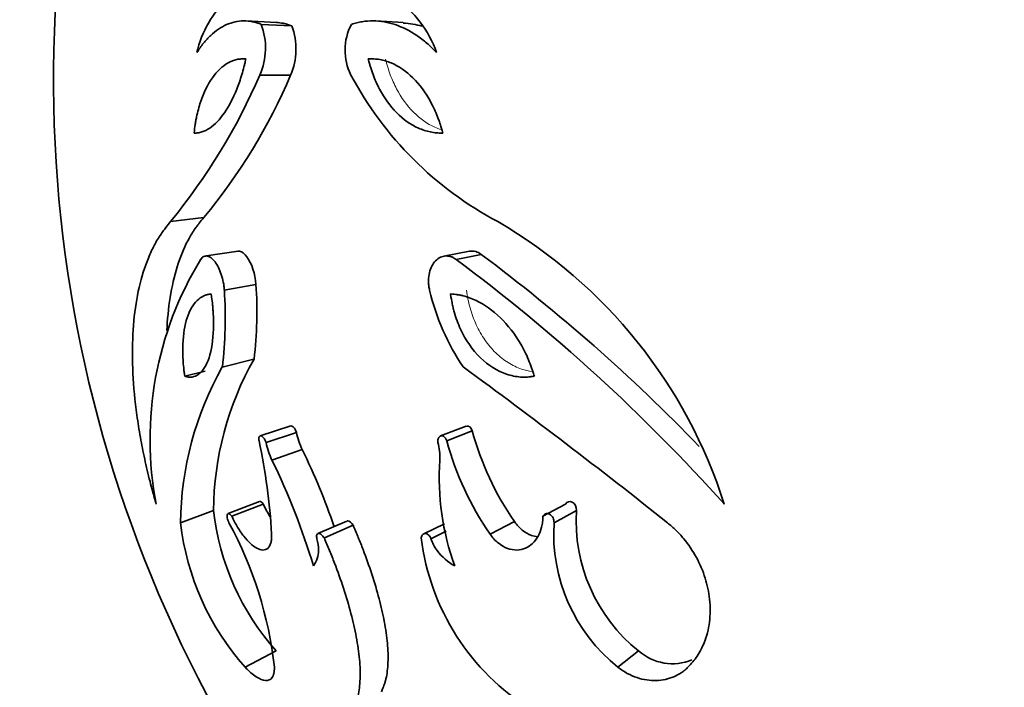
# Model space of a CAD drawing. Units: millimetres. Extents: x 0 to 1340, y 0 to 1169.
# Drawn here: x 582 to 604, y 931 to 946 of the extents above; entities that cross this region are included whole.
import ezdxf
from ezdxf import colors
from ezdxf.entities.mleader import LeaderData, LeaderLine
from ezdxf.math import Vec2, Vec3

# ---------------------------------------------------------------- set-up
doc = ezdxf.new("R2010")
doc.units = ezdxf.units.MM
doc.layers.add('DV4_Défaut', color=7, linetype='Continuous')
doc.layers.add('Défaut', color=7, linetype='Continuous')

# ---------------------------------------------------------------- blocks, each defined once
blk = doc.blocks.new('_DOT')
at = {"color": 0}
blk.add_line((0, 0), (-1, 0), dxfattribs=at)
at = {"color": 0, "const_width": 0.333}
blk.add_lwpolyline([(-0.1665, 0, 1), (0.1665, 0, 1)], format="xyb", close=True, dxfattribs=at)
blk = doc.blocks.new('SE3')
at = {"layer": 'DV4_Défaut', "color": 7, "linetype": 'Continuous', "lineweight": 35}
for p, q in [((587.914, 945.91), (587.232, 945.946)), ((590.703, 945.909), (590.1, 945.945)), ((588.252, 945.836), (587.579, 945.869)), ((588.223, 944.753), (587.549, 944.756)), ((586.313, 941.621), (585.585, 941.534)), ((587.073, 940.884), (586.366, 940.776)), ((592.158, 940.88), (591.597, 940.772)), ((592.416, 940.812), (591.862, 940.702)), ((587.462, 940.15), (586.766, 940.021)), ((587.419, 938.51), (586.722, 938.334)), ((586.347, 938.244), (585.896, 938.131)), ((588.23, 937.037), (587.556, 936.82)), ((592.084, 937.034), (591.521, 936.817)), ((588.354, 936.896), (587.684, 936.675)), ((592.218, 936.931), (591.658, 936.711)), ((588.48, 936.519), (587.813, 936.287)), ((587.542, 935.375), (586.849, 935.11)), ((587.624, 935.318), (586.933, 935.052)), ((594.273, 935.318), (593.772, 935.052)), ((586.528, 935.179), (585.805, 934.908)), ((594.511, 935.18), (594.017, 934.909)), ((589.464, 934.946), (588.826, 934.669)), ((589.6, 934.854), (588.966, 934.574)), ((591.607, 934.885), (591.151, 934.665)), ((593.145, 934.937), (592.612, 934.659)), ((591.647, 934.725), (591.308, 934.558)), ((587.909, 932.09), (587.226, 931.731)), ((595.878, 932.09), (595.423, 931.731))]:
    blk.add_line(p, q, dxfattribs=at)
for centre, radius, start, end in [((611.809, 944.654), 28.8, 115.5726, 220.38), ((588.46, 944.721), 2.358, 132.9992, 167.0452), ((589.088, 944.419), 2.489, 19.497, 54.5117), ((590.636, 944.165), 1.732, 73.846, 87.8355), ((586.181, 945.349), 1.491, 336.5374, 20.4103), ((586.883, 945.33), 1.459, 336.6793, 20.2684), ((590.636, 945.303), 1.215, 152.2013, 206.7641), ((574.87, 950.276), 13.829, 320.7884, 336.4713), ((576.568, 949.71), 12.666, 320.3027, 336.9569), ((596.437, 948.426), 7.803, 208.0576, 242.0379), ((587.202, 931.958), 11.081, 17.6327, 59.7868), ((592.729, 936.739), 7.596, 148.5502, 190.8047), ((568.155, 908.808), 39.74, 41.8354, 53.3751), ((569, 909.402), 39.177, 43.9393, 53.2951), ((578.737, 939.557), 8.746, 353.1251, 3.8887), ((577.591, 939.416), 9.196, 353.2426, 3.7711), ((596.33, 941.23), 5.192, 193.4646, 213.8976), ((592.873, 934.852), 7.068, 150.4835, 179.5442), ((593.416, 935.12), 6.888, 150.5191, 179.5087), ((512.56, 829.474), 134.776, 51.47111, 53.87318), ((589.844, 937.183), 1.517, 190.8851, 205.9214), ((598.456, 938.618), 6.462, 195.1296, 214.7266), ((574.411, 933.898), 13.417, 3.2546, 12.1036), ((589.213, 936.968), 1.557, 190.8661, 205.9404), ((590.441, 936.361), 1.067, 356.0081, 17.0634), ((598.118, 938.466), 6.694, 195.2005, 214.6557), ((574.574, 929.762), 15.461, 19.0887, 25.9182), ((573.614, 929.377), 15.792, 16.8662, 25.9499), ((597.114, 935.898), 5.622, 176.0293, 200.1779), ((592.092, 935.813), 5.601, 186.5041, 221.6695), ((598.165, 934.949), 3.661, 176.3858, 231.3488), ((591.523, 935.558), 5.755, 186.4856, 221.6879), ((579.272, 930.771), 8.65, 6.3718, 28.5783), ((597.775, 934.672), 3.765, 176.3856, 231.349), ((587.982, 934.326), 0.854, 358.3166, 15.8009), ((596.223, 935.197), 5.162, 186.929, 238.2256), ((592.184, 934.864), 0.928, 199.2498, 217.397), ((588.258, 934.297), 0.578, 324.128, 0.3087), ((592.444, 935.045), 1.245, 216.7644, 240.8282), ((596.627, 932.94), 1.132, 228.6235, 292.034)]:
    blk.add_arc(centre, radius, start, end, dxfattribs=at)
for points, knots in [([(587.579, 945.869), (587.546, 945.881), (587.482, 945.904), (587.353, 945.939), (587.127, 945.958), (586.811, 945.89), (586.519, 945.69), (586.333, 945.491), (586.234, 945.357), (586.186, 945.285), (586.163, 945.249)], [0, 0, 0, 0, 0.062574, 0.125105, 0.250209, 0.500005, 0.749803, 0.874902, 0.93743, 1, 1, 1, 1]), ([(588.252, 945.836), (588.21, 945.851), (588.179, 945.861), (588.152, 945.87), (588.141, 945.873), (588.125, 945.878), (588.117, 945.88), (588.094, 945.886), (588.078, 945.89), (588.016, 945.902), (587.965, 945.908), (587.914, 945.91)], [0, 0, 0, 0, 0.276958, 0.276958, 0.346197, 0.346197, 0.415437, 0.415437, 0.553915, 0.553915, 1, 1, 1, 1]), ([(591.434, 945.249), (591.399, 945.285), (591.329, 945.357), (591.186, 945.491), (590.923, 945.69), (590.527, 945.89), (590.118, 945.958), (589.837, 945.939), (589.679, 945.904), (589.601, 945.881), (589.562, 945.869)], [0, 0, 0, 0, 0.06257, 0.125098, 0.250197, 0.499995, 0.749791, 0.874895, 0.937426, 1, 1, 1, 1]), ([(587.241, 945.109), (587.219, 945.109), (587.199, 945.11), (587.165, 945.11), (587.157, 945.11), (587.107, 945.108), (587.074, 945.104), (586.975, 945.081), (586.911, 945.056), (586.721, 944.95), (586.607, 944.842), (586.399, 944.547), (586.313, 944.37), (586.209, 944.057), (586.18, 943.947), (586.15, 943.804), (586.144, 943.775), (586.134, 943.717), (586.127, 943.677), (586.118, 943.617), (586.11, 943.556), (586.1, 943.475)], [0, 0, 0, 0, 0.03125, 0.03125, 0.0625, 0.0625, 0.125, 0.125, 0.25, 0.25, 0.5, 0.5, 0.75, 0.75, 0.875, 0.875, 0.90625, 0.90625, 0.9375, 0.9375, 1, 1, 1, 1]), ([(586.1, 943.475), (586.138, 943.477), (586.167, 943.48), (586.196, 943.484), (586.215, 943.487), (586.244, 943.494), (586.259, 943.498), (586.33, 943.522), (586.388, 943.551), (586.558, 943.665), (586.666, 943.776), (586.87, 944.07), (586.96, 944.244), (587.081, 944.548), (587.117, 944.653), (587.168, 944.819), (587.183, 944.875), (587.206, 944.963), (587.209, 944.977), (587.223, 945.035), (587.232, 945.07), (587.241, 945.109)], [0, 0, 0, 0, 0.0625, 0.0625, 0.09375, 0.09375, 0.125, 0.125, 0.25, 0.25, 0.5, 0.5, 0.75, 0.75, 0.875, 0.875, 0.9375, 0.9375, 0.96875, 0.96875, 1, 1, 1, 1]), ([(591.571, 943.475), (591.548, 943.556), (591.531, 943.617), (591.512, 943.677), (591.499, 943.717), (591.478, 943.775), (591.468, 943.804), (591.412, 943.947), (591.362, 944.057), (591.192, 944.37), (591.062, 944.547), (590.763, 944.842), (590.606, 944.95), (590.354, 945.056), (590.269, 945.081), (590.143, 945.104), (590.1, 945.108), (590.036, 945.11), (590.026, 945.11), (589.983, 945.11), (589.959, 945.109), (589.931, 945.109)], [0, 0, 0, 0, 0.0625, 0.0625, 0.09375, 0.09375, 0.125, 0.125, 0.25, 0.25, 0.5, 0.5, 0.75, 0.75, 0.875, 0.875, 0.9375, 0.9375, 0.96875, 0.96875, 1, 1, 1, 1]), ([(589.931, 945.109), (589.941, 945.07), (589.951, 945.035), (589.967, 944.977), (589.971, 944.963), (589.998, 944.875), (590.017, 944.819), (590.079, 944.653), (590.126, 944.548), (590.287, 944.244), (590.413, 944.07), (590.705, 943.776), (590.865, 943.665), (591.123, 943.551), (591.211, 943.522), (591.322, 943.498), (591.344, 943.494), (591.389, 943.487), (591.42, 943.484), (591.465, 943.48), (591.51, 943.477), (591.571, 943.475)], [0, 0, 0, 0, 0.03125, 0.03125, 0.0625, 0.0625, 0.125, 0.125, 0.25, 0.25, 0.5, 0.5, 0.75, 0.75, 0.875, 0.875, 0.90625, 0.90625, 0.9375, 0.9375, 1, 1, 1, 1]), ([(585.504, 939.14), (585.505, 939.161), (585.506, 939.182), (585.535, 939.736), (585.617, 940.204), (585.823, 940.819), (585.907, 941.012), (586.042, 941.254), (586.09, 941.329), (586.154, 941.418), (586.156, 941.42), (586.166, 941.433), (586.171, 941.44), (586.187, 941.462), (586.2, 941.478), (586.241, 941.531), (586.274, 941.573), (586.313, 941.621)], [0, 0, 0, 0, 0.019149, 0.019149, 0.509574, 0.509574, 0.754787, 0.754787, 0.877394, 0.877394, 0.892719, 0.892719, 0.908045, 0.908045, 0.938697, 0.938697, 1, 1, 1, 1]), ([(585.267, 935.315), (585.24, 935.413), (585.193, 935.579), (585.106, 935.913), (585.012, 936.308), (584.916, 936.795), (584.815, 937.432), (584.742, 938.204), (584.741, 939.06), (584.826, 939.836), (584.969, 940.405), (585.122, 940.806), (585.257, 941.081), (585.381, 941.272), (585.492, 941.419), (585.55, 941.491), (585.585, 941.534)], [0, 0, 0, 0, 0.037073, 0.062547, 0.125024, 0.186275, 0.25011, 0.374924, 0.500038, 0.624808, 0.749947, 0.813665, 0.875006, 0.93747, 0.963011, 1, 1, 1, 1]), ([(586.766, 940.021), (586.764, 940.05), (586.76, 940.109), (586.74, 940.227), (586.703, 940.371), (586.64, 940.526), (586.564, 940.652), (586.48, 940.74), (586.394, 940.782), (586.327, 940.774), (586.279, 940.742), (586.259, 940.715), (586.249, 940.702)], [0, 0, 0, 0, 0.062607, 0.125234, 0.250151, 0.375101, 0.500057, 0.624999, 0.74991, 0.874771, 0.937398, 1, 1, 1, 1]), ([(587.462, 940.15), (587.445, 940.38), (587.368, 940.618), (587.212, 940.827), (587.155, 940.871), (587.088, 940.884), (587.076, 940.885), (587.063, 940.883)], [0, 0, 0, 0, 0.617767, 0.617767, 0.926651, 0.926651, 1, 1, 1, 1]), ([(591.862, 940.702), (591.842, 940.715), (591.801, 940.742), (591.716, 940.774), (591.608, 940.782), (591.488, 940.74), (591.387, 940.652), (591.31, 940.526), (591.263, 940.371), (591.253, 940.227), (591.262, 940.109), (591.274, 940.05), (591.281, 940.021)], [0, 0, 0, 0, 0.062602, 0.125229, 0.25009, 0.375001, 0.499943, 0.624899, 0.749849, 0.874766, 0.937393, 1, 1, 1, 1]), ([(592.416, 940.812), (592.369, 940.843), (592.339, 940.86), (592.25, 940.884), (592.212, 940.887), (592.166, 940.881), (592.162, 940.88), (592.158, 940.879)], [0, 0, 0, 0, 0.475445, 0.475445, 0.95089, 0.95089, 1, 1, 1, 1]), ([(586.48, 939.941), (586.441, 939.936), (586.413, 939.931), (586.39, 939.926), (586.381, 939.924), (586.367, 939.92), (586.36, 939.918), (586.34, 939.911), (586.327, 939.906), (586.262, 939.876), (586.213, 939.842), (586.076, 939.709), (586.003, 939.582), (585.895, 939.254), (585.863, 939.06), (585.85, 938.728), (585.851, 938.614), (585.862, 938.436), (585.867, 938.377), (585.876, 938.284), (585.878, 938.269), (585.886, 938.208), (585.89, 938.172), (585.896, 938.131)], [0, 0, 0, 0, 0.0625, 0.0625, 0.078125, 0.078125, 0.09375, 0.09375, 0.125, 0.125, 0.25, 0.25, 0.5, 0.5, 0.75, 0.75, 0.875, 0.875, 0.9375, 0.9375, 0.96875, 0.96875, 1, 1, 1, 1]), ([(585.896, 938.131), (585.914, 938.126), (585.929, 938.122), (585.957, 938.117), (585.964, 938.115), (586.004, 938.11), (586.03, 938.11), (586.109, 938.122), (586.157, 938.142), (586.297, 938.246), (586.374, 938.368), (586.486, 938.71), (586.518, 938.931), (586.53, 939.287), (586.528, 939.413), (586.518, 939.579), (586.516, 939.611), (586.51, 939.677), (586.506, 939.72), (586.499, 939.786), (586.491, 939.852), (586.48, 939.941)], [0, 0, 0, 0, 0.03125, 0.03125, 0.0625, 0.0625, 0.125, 0.125, 0.25, 0.25, 0.5, 0.5, 0.75, 0.75, 0.875, 0.875, 0.90625, 0.90625, 0.9375, 0.9375, 1, 1, 1, 1]), ([(591.741, 939.941), (591.755, 939.852), (591.766, 939.786), (591.779, 939.72), (591.788, 939.677), (591.804, 939.612), (591.813, 939.579), (591.86, 939.412), (591.907, 939.287), (592.072, 938.931), (592.223, 938.71), (592.573, 938.368), (592.769, 938.246), (593.078, 938.142), (593.178, 938.122), (593.335, 938.11), (593.386, 938.11), (593.46, 938.115), (593.473, 938.117), (593.523, 938.122), (593.552, 938.126), (593.585, 938.131)], [0, 0, 0, 0, 0.0625, 0.0625, 0.09375, 0.09375, 0.125, 0.125, 0.25, 0.25, 0.5, 0.5, 0.75, 0.75, 0.875, 0.875, 0.9375, 0.9375, 0.96875, 0.96875, 1, 1, 1, 1]), ([(593.585, 938.131), (593.572, 938.172), (593.561, 938.208), (593.541, 938.269), (593.536, 938.284), (593.504, 938.376), (593.481, 938.436), (593.405, 938.614), (593.348, 938.728), (593.156, 939.059), (593.006, 939.254), (592.67, 939.581), (592.489, 939.709), (592.208, 939.842), (592.112, 939.876), (591.997, 939.906), (591.974, 939.911), (591.939, 939.918), (591.927, 939.92), (591.904, 939.924), (591.888, 939.926), (591.85, 939.931), (591.803, 939.936), (591.741, 939.941)], [0, 0, 0, 0, 0.03125, 0.03125, 0.0625, 0.0625, 0.125, 0.125, 0.25, 0.25, 0.5, 0.5, 0.75, 0.75, 0.875, 0.875, 0.90625, 0.90625, 0.921875, 0.921875, 0.9375, 0.9375, 1, 1, 1, 1]), ([(588.354, 936.896), (588.331, 936.965), (588.29, 937.023), (588.243, 937.04), (588.235, 937.039), (588.227, 937.036)], [0, 0, 0, 0, 0.801632, 0.801632, 1, 1, 1, 1]), ([(587.684, 936.675), (587.681, 936.685), (587.674, 936.704), (587.659, 936.737), (587.628, 936.785), (587.578, 936.831), (587.535, 936.817), (587.525, 936.774), (587.524, 936.742), (587.528, 936.721), (587.53, 936.711)], [0, 0, 0, 0, 0.072157, 0.144373, 0.25247, 0.5014, 0.747861, 0.848547, 0.924288, 1, 1, 1, 1]), ([(591.658, 936.711), (591.655, 936.721), (591.648, 936.741), (591.63, 936.773), (591.591, 936.816), (591.522, 936.831), (591.478, 936.786), (591.463, 936.738), (591.459, 936.706), (591.46, 936.685), (591.461, 936.675)], [0, 0, 0, 0, 0.072127, 0.144289, 0.25208, 0.49855, 0.747491, 0.848427, 0.924244, 1, 1, 1, 1]), ([(594.511, 935.18), (594.514, 935.25), (594.479, 935.329), (594.356, 935.395), (594.303, 935.369), (594.273, 935.318)], [0, 0, 0, 0, 0.5, 0.5, 1, 1, 1, 1]), ([(586.933, 935.052), (586.923, 935.064), (586.904, 935.088), (586.866, 935.115), (586.827, 935.111), (586.825, 935.035), (586.845, 934.962), (586.86, 934.927), (586.868, 934.909)], [0, 0, 0, 0, 0.126327, 0.252608, 0.501052, 0.747723, 0.873785, 1, 1, 1, 1]), ([(587.806, 934.659), (587.807, 934.623), (587.808, 934.55), (587.785, 934.432), (587.727, 934.331), (587.616, 934.296), (587.483, 934.338), (587.339, 934.444), (587.193, 934.603), (587.077, 934.775), (586.991, 934.928), (586.952, 935.01), (586.933, 935.052)], [0, 0, 0, 0, 0.062593, 0.125224, 0.249915, 0.374755, 0.499706, 0.624714, 0.749742, 0.874755, 0.937382, 1, 1, 1, 1]), ([(593.772, 935.052), (593.771, 935.01), (593.768, 934.928), (593.74, 934.775), (593.675, 934.603), (593.553, 934.444), (593.394, 934.338), (593.205, 934.296), (592.996, 934.331), (592.821, 934.432), (592.694, 934.55), (592.639, 934.623), (592.612, 934.659)], [0, 0, 0, 0, 0.062618, 0.125245, 0.250258, 0.375286, 0.500294, 0.625245, 0.750085, 0.874776, 0.937407, 1, 1, 1, 1]), ([(594.017, 934.909), (594.017, 934.927), (594.017, 934.962), (593.992, 935.035), (593.922, 935.111), (593.843, 935.115), (593.796, 935.088), (593.78, 935.064), (593.772, 935.052)], [0, 0, 0, 0, 0.126215, 0.252277, 0.498948, 0.747392, 0.873673, 1, 1, 1, 1]), ([(589.6, 934.854), (589.563, 934.908), (589.517, 934.948), (589.477, 934.95), (589.473, 934.949), (589.469, 934.948)], [0, 0, 0, 0, 0.889834, 0.889834, 1, 1, 1, 1]), ([(590.222, 931.193), (590.247, 931.249), (590.265, 931.294), (590.281, 931.335), (590.286, 931.351), (590.294, 931.376), (590.298, 931.388), (590.309, 931.426), (590.316, 931.452), (590.345, 931.583), (590.36, 931.705), (590.371, 931.972), (590.367, 932.108), (590.34, 932.408), (590.317, 932.569), (590.268, 932.826), (590.252, 932.901), (590.214, 933.068), (590.193, 933.152), (590.124, 933.412), (590.07, 933.592), (589.948, 933.966), (589.886, 934.139), (589.784, 934.406), (589.751, 934.49), (589.702, 934.61), (589.699, 934.617), (589.683, 934.654), (589.675, 934.674), (589.647, 934.741), (589.625, 934.794), (589.6, 934.854)], [0, 0, 0, 0, 0.0625, 0.0625, 0.078125, 0.078125, 0.09375, 0.09375, 0.125, 0.125, 0.25, 0.25, 0.375, 0.375, 0.5, 0.5, 0.5625, 0.5625, 0.625, 0.625, 0.75, 0.75, 0.875, 0.875, 0.9375, 0.9375, 0.953125, 0.953125, 0.96875, 0.96875, 1, 1, 1, 1]), ([(593.664, 934.599), (593.616, 934.603), (593.567, 934.614), (593.452, 934.656), (593.383, 934.696), (593.287, 934.774), (593.255, 934.804), (593.199, 934.865), (593.185, 934.883), (593.145, 934.937)], [0, 0, 0, 0, 0.266686, 0.266686, 0.633343, 0.633343, 0.816672, 0.816672, 1, 1, 1, 1]), ([(596.513, 934.908), (596.576, 934.855), (596.7, 934.75), (596.925, 934.503), (597.163, 934.153), (597.357, 933.694), (597.459, 933.205), (597.454, 932.715), (597.345, 932.296), (597.2, 932.017), (597.071, 931.846), (596.999, 931.769), (596.963, 931.731)], [0, 0, 0, 0, 0.062582, 0.125162, 0.250055, 0.374976, 0.49993, 0.642684, 0.785484, 0.892719, 0.946341, 1, 1, 1, 1]), ([(588.966, 934.574), (588.956, 934.588), (588.937, 934.614), (588.895, 934.655), (588.841, 934.683), (588.801, 934.658), (588.794, 934.607), (588.8, 934.574), (588.804, 934.558)], [0, 0, 0, 0, 0.125986, 0.251981, 0.501689, 0.748922, 0.874388, 1, 1, 1, 1]), ([(591.308, 934.558), (591.301, 934.574), (591.287, 934.607), (591.243, 934.658), (591.178, 934.683), (591.133, 934.656), (591.108, 934.617), (591.102, 934.59), (591.099, 934.574)], [0, 0, 0, 0, 0.125621, 0.251097, 0.498349, 0.748077, 0.848948, 1, 1, 1, 1]), ([(589.606, 930.809), (589.625, 930.853), (589.665, 930.943), (589.711, 931.098), (589.74, 931.275), (589.76, 931.532), (589.749, 931.899), (589.678, 932.388), (589.557, 932.917), (589.393, 933.463), (589.228, 933.93), (589.081, 934.299), (589.004, 934.482), (588.966, 934.574)], [0, 0, 0, 0, 0.062543, 0.125018, 0.187193, 0.250115, 0.373391, 0.500011, 0.622431, 0.749958, 0.874973, 0.937463, 1, 1, 1, 1]), ([(587.869, 931.731), (587.868, 931.707), (587.866, 931.658), (587.853, 931.574), (587.806, 931.465), (587.682, 931.413), (587.508, 931.487), (587.371, 931.591), (587.289, 931.667), (587.247, 931.71), (587.226, 931.731)], [0, 0, 0, 0, 0.062647, 0.125243, 0.250402, 0.499825, 0.749528, 0.874752, 0.937354, 1, 1, 1, 1]), ([(596.963, 931.731), (596.939, 931.71), (596.893, 931.667), (596.792, 931.591), (596.597, 931.487), (596.276, 931.413), (595.916, 931.465), (595.664, 931.574), (595.524, 931.658), (595.457, 931.707), (595.423, 931.731)], [0, 0, 0, 0, 0.062646, 0.125248, 0.250472, 0.500175, 0.749598, 0.874757, 0.937353, 1, 1, 1, 1])]:
    blk.add_open_spline(points, degree=3, knots=knots, dxfattribs=at)
at = {"layer": 'DV4_Défaut', "color": 7, "linetype": 'Continuous', "lineweight": 18}
for points, knots in [([(591.532, 943.557), (591.486, 943.571), (591.441, 943.589), (591.228, 943.683), (591.072, 943.793), (590.785, 944.081), (590.658, 944.257), (590.503, 944.552), (590.457, 944.655), (590.376, 944.87), (590.343, 944.985), (590.312, 945.101)], [0, 0, 0, 0, 0.080336, 0.080336, 0.386891, 0.386891, 0.693445, 0.693445, 0.846723, 0.846723, 1, 1, 1, 1]), ([(593.537, 938.235), (593.459, 938.246), (593.38, 938.264), (593.203, 938.323), (593.103, 938.371), (592.913, 938.49), (592.822, 938.561), (592.65, 938.73), (592.571, 938.825), (592.427, 939.033), (592.362, 939.146), (592.253, 939.382), (592.207, 939.506), (592.152, 939.698), (592.136, 939.762), (592.111, 939.892), (592.101, 939.958), (592.091, 940.023)], [0, 0, 0, 0, 0.114804, 0.114804, 0.262336, 0.262336, 0.409869, 0.409869, 0.557402, 0.557402, 0.704935, 0.704935, 0.852467, 0.852467, 0.926234, 0.926234, 1, 1, 1, 1])]:
    blk.add_open_spline(points, degree=3, knots=knots, dxfattribs=at)
at = {"layer": 'DV4_Défaut', "color": 7, "linetype": 'Continuous', "lineweight": 35}
for points in [[(592.218, 936.931), (592.195, 937.005), (592.14, 937.051), (592.091, 937.036)], [(587.624, 935.318), (587.596, 935.356), (587.565, 935.379), (587.545, 935.375)], [(587.775, 935.039), (587.722, 935.124), (587.671, 935.218), (587.624, 935.318)]]:
    blk.add_open_spline(points, degree=3, dxfattribs=at)

msp = doc.modelspace()

# ---------------------------------------------------------------- block references
at = {"layer": 'Défaut'}
msp.add_blockref('SE3', (0, 0), dxfattribs=at)

# ---------------------------------------------------------------- leaders
at = {"layer": 'Défaut', "color": 7, "linetype": 'Continuous', "lineweight": 18}
ml = msp.add_multileader_mtext('Standard', dxfattribs=at)
ml.set_content('{\\pxsm0.9;\\fSolid Edge ISO|b1||i0||c0|p34;\\W1.;08/03/2017\\P}', color=256)
ml.set_leader_properties()
ml.set_arrow_properties(name='DOT')
ml.build(insert=Vec2(0, 0))
ml.multileader.update_dxf_attribs({"leader_type": 0, "dogleg_length": 0, "arrow_head_size": 12})
ctx = ml.context
ctx.base_point, ctx.char_height, ctx.arrow_head_size, ctx.landing_gap_size = Vec3(1041.716, 1161.918), 12, 12, 4.2
notes = []
notes.append((ctx, [(0, (0, 0, 0), (0, 0), (1, 0), 1, [])]))
ctx.mtext.insert = Vec3(1043.716, 1168.038)
for ctx, leaders in notes:
    for number, flags, end, landing, length, lines in leaders:
        leader = LeaderData()
        leader.index, (leader.has_last_leader_line, leader.has_dogleg_vector, leader.attachment_direction) = number, flags
        leader.last_leader_point, leader.dogleg_vector, leader.dogleg_length = Vec3(end), Vec3(landing), length
        for number, points, colour, breaks in lines:
            line = LeaderLine()
            line.index, line.vertices, line.color, line.breaks = number, Vec3.list(points), colors.encode_raw_color(colour), breaks
            leader.lines.append(line)
        ctx.leaders.append(leader)

doc.saveas('drawing.dxf')
